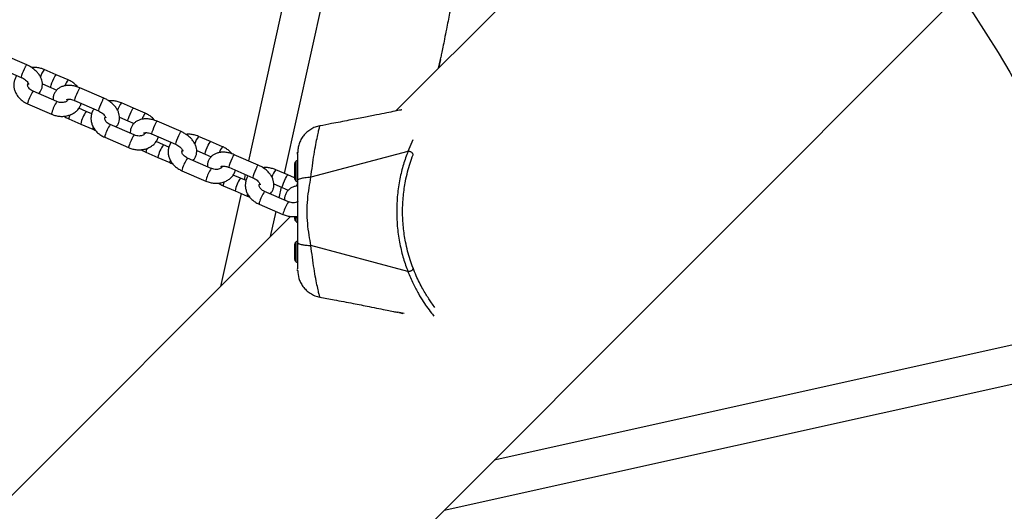
# Model space of a CAD drawing. Units: millimetres. Extents: x 11292 to 24393, y 37787 to 45737.
# Drawn here: x 15653 to 16067, y 39484 to 39691 of the extents above; entities that cross this region are included whole.
import ezdxf

# ---------------------------------------------------------------- set-up
doc = ezdxf.new("R2010")
doc.units = ezdxf.units.MM
doc.header["$LTSCALE"] = 200
doc.layers.add('OTWORY_MONTAŻOWE', color=1, linetype='Continuous')

msp = doc.modelspace()

# ---------------------------------------------------------------- linework, layer by layer
at = {"color": 7, "linetype": 'Continuous', "lineweight": 25}
for p, q in [((17680.63, 41521.86), (15810.88, 39652.11)), ((15653.36, 39306.49), (17774.68, 41427.81)), ((17215.97, 39808.37), (15852.33, 39505.46)), ((17215.97, 39808.37), (15852.33, 39505.46)), ((15831.25, 39484.39), (17274.16, 39804.91)), ((15831.25, 39484.39), (17274.16, 39804.91)), ((15786.37, 39799.73), (15748.95, 39631.29)), ((15786.37, 39799.73), (15748.95, 39631.29)), ((15764.15, 39625.92), (15800.87, 39791.22)), ((15764.15, 39625.92), (15800.87, 39791.22)), ((15655.7, 39671.64), (15645.64, 39676)), ((15829.72, 39673.92), (15828.93, 39670.15)), ((15829.73, 39673.92), (15829.87, 39674.63)), ((15643.34, 39670.67), (15653.39, 39666.32)), ((15668.11, 39667.47), (15663.08, 39669.65)), ((15673.14, 39665.3), (15668.11, 39667.47)), ((15656.41, 39663.49), (15656.12, 39663.42)), ((15668.43, 39656.19), (15658.38, 39660.54)), ((15662.29, 39663.67), (15665.81, 39662.15)), ((15665.81, 39662.15), (15668.38, 39661.04)), ((15688.15, 39657.6), (15678.1, 39661.95)), ((15675.79, 39656.63), (15685.85, 39652.28)), ((15656.07, 39655.22), (15666.13, 39650.86)), ((15680.76, 39652.06), (15677.68, 39653.39)), ((15683.06, 39651.06), (15680.76, 39652.06)), ((15700.57, 39653.43), (15695.54, 39655.6)), ((15705.59, 39651.25), (15700.57, 39653.43)), ((15673.42, 39648.91), (15678.45, 39646.73)), ((15688.87, 39649.44), (15688.58, 39649.37)), ((15694.75, 39649.63), (15698.26, 39648.11)), ((15698.26, 39648.11), (15700.84, 39646.99)), ((15720.61, 39643.55), (15710.55, 39647.91)), ((15678.45, 39646.73), (15683.48, 39644.56)), ((15700.89, 39642.14), (15690.83, 39646.49)), ((15778.99, 39645.89), (15779.01, 39645.94)), ((15779.01, 39645.94), (15779.01, 39645.93)), ((15688.53, 39641.17), (15698.59, 39636.82)), ((15708.25, 39642.58), (15718.31, 39638.23)), ((15733.02, 39639.38), (15727.99, 39641.56)), ((15818.17, 39640.1), (15816.06, 39635.23)), ((15713.21, 39638.01), (15710.13, 39639.34)), ((15715.52, 39637.01), (15713.21, 39638.01)), ((15721.33, 39635.4), (15721.03, 39635.33)), ((15727.2, 39635.58), (15730.72, 39634.06)), ((15738.05, 39637.21), (15733.02, 39639.38)), ((15705.88, 39634.87), (15710.91, 39632.69)), ((15710.91, 39632.69), (15715.94, 39630.51)), ((15733.35, 39628.1), (15723.29, 39632.45)), ((15730.72, 39634.06), (15733.29, 39632.95)), ((15753.07, 39629.51), (15743.01, 39633.86)), ((15769.68, 39634.59), (15769.68, 39634.41)), ((15816.05, 39635.23), (15775.28, 39624.34)), ((15720.99, 39627.13), (15731.05, 39622.78)), ((15740.71, 39628.54), (15750.77, 39624.19)), ((15765.48, 39625.34), (15760.45, 39627.51)), ((15768.38, 39630.05), (15768.38, 39629.64)), ((15768.38, 39629.64), (15768.38, 39626.98)), ((15768.38, 39626.98), (15768.38, 39624.32)), ((15745.67, 39623.97), (15742.59, 39625.3)), ((15747.98, 39622.97), (15745.67, 39623.97)), ((15747.67, 39625.53), (15747.18, 39623.31)), ((15747.67, 39625.53), (15747.18, 39623.31)), ((15768.38, 39624.09), (15765.48, 39625.34)), ((15768.38, 39624.32), (15768.38, 39623.9)), ((15738.34, 39620.82), (15743.37, 39618.64)), ((15753.78, 39621.35), (15753.49, 39621.28)), ((15759.66, 39621.54), (15763.18, 39620.02)), ((15761.89, 39615.75), (15762.87, 39620.15)), ((15761.89, 39615.75), (15762.87, 39620.15)), ((15763.18, 39620.02), (15765.75, 39618.9)), ((15745.9, 39617.55), (15737.21, 39578.43)), ((15745.9, 39617.55), (15737.21, 39578.43)), ((15743.37, 39618.64), (15748.39, 39616.47)), ((15765.81, 39614.05), (15755.75, 39618.41)), ((15753.45, 39613.08), (15763.5, 39608.73)), ((15766.62, 39607.84), (15587.1, 39428.32)), ((15758.28, 39599.5), (15760.61, 39609.98)), ((15758.28, 39599.5), (15760.61, 39609.98)), ((15768.38, 39607.85), (15768.38, 39607.32)), ((15768.38, 39607.32), (15768.38, 39606.9)), ((15768.38, 39596.05), (15768.38, 39595.64)), ((15768.38, 39595.64), (15768.38, 39592.98)), ((15816.05, 39584.72), (15775.28, 39595.62)), ((15768.38, 39592.98), (15768.38, 39590.32)), ((15768.38, 39590.32), (15768.38, 39589.9)), ((15769.68, 39585.75), (15769.68, 39585.87)), ((15769.68, 39584.98), (15769.68, 39585.13)), ((15812.38, 39567.47), (15811.67, 39567.62)), ((15812.38, 39567.46), (15813.91, 39567.14))]:
    msp.add_line(p, q, dxfattribs=at)
at = {"color": 1, "linetype": 'Continuous', "lineweight": 25}
for p, q in [((15828.97, 39670.19), (15829.73, 39673.92)), ((15768.88, 39631.04), (15768.88, 39626.98)), ((15768.88, 39626.98), (15768.88, 39622.92)), ((15768.88, 39607.79), (15768.88, 39605.92)), ((15768.88, 39597.04), (15768.88, 39592.98)), ((15768.88, 39592.98), (15768.88, 39588.92)), ((15814.49, 39567.04), (15812.38, 39567.47))]:
    msp.add_line(p, q, dxfattribs=at)
at = {"color": 1, "linetype": 'Continuous', "lineweight": 25, "flags": 128}
for points in [[(15655.07, 39670.7), (15654.66, 39669.85), (15654.23, 39668.88), (15653.84, 39667.93), (15653.55, 39667.12), (15653.39, 39666.56), (15653.39, 39666.32), (15653.39, 39666.32)], [(15665.81, 39662.15), (15665.79, 39662.18), (15665.83, 39662.5), (15666.02, 39663.13), (15666.34, 39663.99), (15666.75, 39664.96), (15667.18, 39665.91), (15667.58, 39666.71), (15667.9, 39667.26), (15668.09, 39667.47), (15668.11, 39667.47)], [(15677.47, 39661.01), (15677.06, 39660.16), (15676.63, 39659.19), (15676.24, 39658.24), (15675.95, 39657.42), (15675.79, 39656.86), (15675.79, 39656.63), (15675.79, 39656.63)], [(15687.53, 39656.66), (15687.12, 39655.81), (15686.69, 39654.84), (15686.3, 39653.89), (15686.01, 39653.07), (15685.85, 39652.51), (15685.85, 39652.28), (15685.85, 39652.28)], [(15656.18, 39655.85), (15656.06, 39655.36), (15656.07, 39655.22)], [(15698.26, 39648.11), (15698.24, 39648.13), (15698.29, 39648.45), (15698.48, 39649.09), (15698.8, 39649.95), (15699.2, 39650.92), (15699.64, 39651.87), (15700.04, 39652.67), (15700.36, 39653.21), (15700.55, 39653.43), (15700.57, 39653.43)], [(15666.23, 39651.49), (15666.11, 39651.01), (15666.13, 39650.86)], [(15709.93, 39646.97), (15709.52, 39646.12), (15709.09, 39645.15), (15708.7, 39644.19), (15708.41, 39643.38), (15708.25, 39642.82), (15708.25, 39642.58), (15708.25, 39642.58)], [(15688.63, 39641.8), (15688.51, 39641.32), (15688.53, 39641.17)], [(15719.99, 39642.61), (15719.57, 39641.76), (15719.14, 39640.8), (15718.76, 39639.84), (15718.46, 39639.03), (15718.31, 39638.47), (15718.3, 39638.23), (15718.31, 39638.23)], [(15698.69, 39637.45), (15698.57, 39636.96), (15698.59, 39636.82)], [(15730.72, 39634.06), (15730.7, 39634.09), (15730.74, 39634.41), (15730.94, 39635.04), (15731.26, 39635.9), (15731.66, 39636.87), (15732.09, 39637.82), (15732.49, 39638.62), (15732.81, 39639.17), (15733, 39639.38), (15733.02, 39639.38)], [(15742.39, 39632.92), (15741.97, 39632.07), (15741.54, 39631.1), (15741.16, 39630.15), (15740.86, 39629.33), (15740.71, 39628.77), (15740.7, 39628.54), (15740.71, 39628.54)], [(15721.09, 39627.76), (15720.97, 39627.27), (15720.99, 39627.13)], [(15752.45, 39628.57), (15752.03, 39627.72), (15751.6, 39626.75), (15751.21, 39625.8), (15750.92, 39624.98), (15750.76, 39624.42), (15750.76, 39624.19), (15750.77, 39624.19)], [(15731.15, 39623.4), (15731.03, 39622.92), (15731.05, 39622.78)], [(15763.18, 39620.02), (15763.16, 39620.04), (15763.2, 39620.36), (15763.39, 39621), (15763.71, 39621.86), (15764.12, 39622.83), (15764.55, 39623.78), (15764.95, 39624.58), (15765.27, 39625.12), (15765.46, 39625.34), (15765.48, 39625.34)], [(15769.15, 39620.65), (15769.58, 39621.6), (15769.68, 39621.8)], [(15753.55, 39613.71), (15753.43, 39613.23), (15753.45, 39613.08)], [(15763.61, 39609.36), (15763.49, 39608.88), (15763.5, 39608.73)]]:
    msp.add_lwpolyline(points, dxfattribs=at)
at = {"color": 1, "linetype": 'Continuous', "lineweight": 25}
for centre, radius, start, end in [((15656.8, 39670.24), 1.79, 128.0739, 164.8497), ((15670.81, 39663.67), 9.77, 142.2531, 162.8327), ((15677.74, 39661.18), 6.17, 138.1578, 164.9171), ((15672.04, 39651.27), 16.5, 145.8445, 163.9161), ((15679.2, 39660.54), 1.79, 128.094, 164.8365), ((15682.08, 39646.93), 16.49, 145.8347, 163.9205), ((15689.26, 39656.19), 1.79, 128.0739, 164.8497), ((15690.72, 39644.59), 12.45, 143.1351, 170.0673), ((15703.26, 39649.62), 9.77, 142.2531, 162.8327), ((15677.58, 39648.62), 4.17, 152.786, 176.0345), ((15710.19, 39647.13), 6.17, 138.1578, 164.9171), ((15711.66, 39646.5), 1.79, 128.094, 164.8365), ((15685.21, 39644.67), 1.73, 151.8069, 183.8221), ((15704.49, 39637.23), 16.5, 145.8445, 163.9161), ((15721.71, 39642.15), 1.79, 128.0739, 164.8497), ((15714.54, 39632.88), 16.49, 145.8347, 163.9205), ((15735.72, 39635.58), 9.77, 142.2531, 162.8327), ((15710.04, 39634.58), 4.17, 152.786, 176.0345), ((15723.18, 39630.54), 12.45, 143.1351, 170.0673), ((15742.65, 39633.09), 6.17, 138.1578, 164.9171), ((15717.67, 39630.63), 1.73, 151.8069, 183.8221), ((15736.95, 39623.18), 16.5, 145.8445, 163.9161), ((15744.11, 39632.45), 1.79, 128.094, 164.8365), ((15746.99, 39618.84), 16.49, 145.8347, 163.9205), ((15754.17, 39628.1), 1.79, 128.0739, 164.8497), ((15768.18, 39621.53), 9.77, 142.2531, 162.8327), ((15755.63, 39616.5), 12.45, 143.1351, 170.0673), ((15742.5, 39620.53), 4.17, 152.786, 176.0345), ((15750.12, 39616.58), 1.73, 151.8069, 183.8221), ((15769.41, 39609.14), 16.5, 145.8445, 163.9161), ((15779.45, 39604.79), 16.49, 145.8347, 163.9205)]:
    msp.add_arc(centre, radius, start, end, dxfattribs=at)
at = {"color": 7, "linetype": 'Continuous', "lineweight": 25}
for centre, radius, start, end in [((15771.68, 39627.67), 4.38, 117.1693, 129.7374), ((15769.77, 39629.97), 1.39, 129.7374, 176.5839), ((15769.77, 39623.99), 1.39, 183.4161, 230.2626), ((15771.68, 39626.28), 4.38, 230.2626, 242.8307), ((15769.77, 39606.99), 1.39, 183.4161, 230.2626), ((15771.68, 39609.28), 4.38, 230.2626, 242.2976), ((15769.77, 39595.97), 1.39, 129.7374, 176.5839), ((15771.68, 39593.67), 4.38, 117.1693, 129.7374), ((15769.77, 39589.99), 1.39, 183.4161, 230.2626), ((15771.68, 39592.28), 4.38, 230.2626, 242.8307)]:
    msp.add_arc(centre, radius, start, end, dxfattribs=at)
for points, knots in [([(15836.28, 39707.31), (15835.9, 39705.29), (15835.01, 39700.61), (15833.68, 39693.69), (15832.44, 39687.4), (15831.49, 39682.64), (15830.8, 39679.21), (15830.24, 39676.48), (15829.94, 39675.01), (15829.81, 39674.36)], [0, 0, 0, 0, 0.18092, 0.419035, 0.618963, 0.744372, 0.849245, 0.934172, 1, 1, 1, 1]), ([(15660.74, 39659.52), (15660.96, 39659.74), (15661.48, 39660.29), (15662.01, 39661.37), (15662.33, 39662.64), (15662.34, 39663.94), (15662.07, 39665.25), (15661.54, 39666.55), (15660.73, 39667.83), (15659.66, 39669.04), (15658.38, 39670.14), (15657.03, 39671.02), (15656.1, 39671.45), (15655.7, 39671.64)], [0, 0, 0, 0, 0.064257, 0.155584, 0.244264, 0.33213, 0.421902, 0.515592, 0.613772, 0.715194, 0.817702, 0.920195, 1, 1, 1, 1]), ([(15663.08, 39669.65), (15662.77, 39669.77), (15661.91, 39670.12), (15660.44, 39670.46), (15658.96, 39670.62), (15658.08, 39670.52), (15657.77, 39670.49)], [0, 0, 0, 0, 0.18496, 0.504128, 0.824959, 1, 1, 1, 1]), ([(15651.53, 39667.12), (15651.53, 39667.12), (15651.2, 39666.74), (15650.78, 39665.8), (15650.34, 39664.38), (15650.24, 39662.89), (15650.45, 39661.42), (15650.95, 39659.98), (15651.73, 39658.63), (15652.77, 39657.39), (15654.05, 39656.31), (15655.19, 39655.62), (15655.89, 39655.3), (15656.07, 39655.22)], [0, 0, 0, 0, 0.000293, 0.107798, 0.213158, 0.317314, 0.421153, 0.525835, 0.632162, 0.740395, 0.850299, 0.961402, 1, 1, 1, 1]), ([(15653.39, 39666.32), (15653.56, 39666.24), (15654.05, 39666.02), (15654.82, 39665.54), (15655.6, 39664.89), (15656.15, 39664.24), (15656.45, 39663.7), (15656.52, 39663.38), (15656.52, 39663.38), (15656.52, 39663.38)], [0, 0, 0, 0, 0.0824415, 0.2475343, 0.4114113, 0.5714353, 0.7272733, 0.882718, 1, 1, 1, 1]), ([(15677.04, 39662.34), (15676.84, 39662.6), (15676.3, 39663.28), (15675.16, 39664.2), (15674.02, 39664.9), (15673.32, 39665.21), (15673.14, 39665.3)], [0, 0, 0, 0, 0.201223, 0.539387, 0.881239, 1, 1, 1, 1]), ([(15658.38, 39660.54), (15658.23, 39660.61), (15657.78, 39660.82), (15657.12, 39661.28), (15656.53, 39661.91), (15656.18, 39662.53), (15656.07, 39663.06), (15656.09, 39663.47), (15656.25, 39663.72), (15656.34, 39663.86)], [0, 0, 0, 0, 0.067629, 0.211037, 0.354168, 0.498246, 0.647558, 0.811875, 1, 1, 1, 1]), ([(15678.1, 39661.95), (15677.8, 39662.07), (15676.97, 39662.41), (15675.55, 39662.79), (15673.87, 39663), (15672.28, 39662.94), (15670.84, 39662.62), (15669.61, 39662.07), (15668.56, 39661.31), (15667.7, 39660.34), (15667.11, 39659.19), (15666.8, 39658), (15666.82, 39657.22), (15666.83, 39656.88)], [0, 0, 0, 0, 0.057707, 0.163004, 0.269839, 0.378612, 0.475975, 0.56905, 0.658291, 0.745242, 0.838179, 0.928423, 1, 1, 1, 1]), ([(15673.09, 39657.14), (15673.09, 39657.12), (15673.08, 39656.92), (15672.93, 39656.68), (15672.52, 39656.27), (15671.9, 39655.95), (15671.05, 39655.75), (15670.06, 39655.74), (15669.15, 39655.91), (15668.63, 39656.11), (15668.43, 39656.19)], [0, 0, 0, 0, 0.025364, 0.218692, 0.362167, 0.496028, 0.637942, 0.776895, 0.91527, 1, 1, 1, 1]), ([(15672.49, 39656.98), (15672.49, 39656.98), (15672.47, 39656.96), (15672.56, 39657.04), (15672.96, 39657.15), (15673.65, 39657.19), (15674.52, 39657.07), (15675.26, 39656.85), (15675.69, 39656.67), (15675.79, 39656.63)], [0, 0, 0, 0, 0.009338, 0.192872, 0.381868, 0.563236, 0.747943, 0.938304, 1, 1, 1, 1]), ([(15672.84, 39656.6), (15672.79, 39656.68), (15672.63, 39656.94), (15672.6, 39657.17), (15672.6, 39657.17), (15672.6, 39657.18)], [0, 0, 0, 0, 0.195514, 0.654043, 1, 1, 1, 1]), ([(15693.2, 39645.47), (15693.41, 39645.7), (15693.94, 39646.25), (15694.47, 39647.32), (15694.78, 39648.59), (15694.79, 39649.89), (15694.53, 39651.2), (15693.99, 39652.51), (15693.19, 39653.79), (15692.12, 39655), (15690.83, 39656.09), (15689.49, 39656.97), (15688.56, 39657.41), (15688.15, 39657.6)], [0, 0, 0, 0, 0.064257, 0.155584, 0.244264, 0.33213, 0.421902, 0.515592, 0.613772, 0.715194, 0.817702, 0.920195, 1, 1, 1, 1]), ([(15695.54, 39655.6), (15695.22, 39655.73), (15694.37, 39656.07), (15692.9, 39656.41), (15691.42, 39656.57), (15690.54, 39656.47), (15690.23, 39656.44)], [0, 0, 0, 0, 0.18496, 0.504128, 0.824959, 1, 1, 1, 1]), ([(15666.13, 39650.86), (15666.44, 39650.74), (15667.3, 39650.4), (15668.77, 39650.05), (15670.51, 39649.9), (15672.24, 39650.05), (15673.89, 39650.48), (15675.39, 39651.19), (15676.69, 39652.16), (15677.71, 39653.35), (15678.36, 39654.46), (15678.55, 39655.18), (15678.61, 39655.41)], [0, 0, 0, 0, 0.064386, 0.175491, 0.287175, 0.399388, 0.51189, 0.624071, 0.734993, 0.843756, 0.950004, 1, 1, 1, 1]), ([(15683.99, 39653.08), (15683.99, 39653.08), (15683.66, 39652.69), (15683.23, 39651.76), (15682.79, 39650.34), (15682.7, 39648.85), (15682.9, 39647.37), (15683.4, 39645.94), (15684.18, 39644.58), (15685.23, 39643.34), (15686.5, 39642.27), (15687.65, 39641.57), (15688.35, 39641.25), (15688.53, 39641.17)], [0, 0, 0, 0, 0.000293, 0.107798, 0.213158, 0.317314, 0.421153, 0.525835, 0.632162, 0.740395, 0.850299, 0.961402, 1, 1, 1, 1]), ([(15685.85, 39652.28), (15686.01, 39652.2), (15686.51, 39651.97), (15687.28, 39651.49), (15688.05, 39650.84), (15688.61, 39650.19), (15688.91, 39649.65), (15688.98, 39649.34), (15688.98, 39649.33), (15688.98, 39649.33)], [0, 0, 0, 0, 0.0824415, 0.2475343, 0.4114113, 0.5714353, 0.7272733, 0.882718, 1, 1, 1, 1]), ([(15813.52, 39652.72), (15813.37, 39652.69), (15812.49, 39652.51), (15810.32, 39652.07), (15806.93, 39651.38), (15802.54, 39650.5), (15797.21, 39649.45), (15790.92, 39648.23), (15784.73, 39647.03), (15780.65, 39646.26), (15778.99, 39645.94)], [0, 0, 0, 0, 0.015356, 0.08954, 0.189502, 0.315865, 0.469033, 0.649313, 0.856951, 1, 1, 1, 1]), ([(15671.41, 39650.03), (15671.68, 39649.85), (15672.31, 39649.41), (15673.01, 39649.1), (15673.42, 39648.91)], [0, 0, 0, 0, 0.417195, 1, 1, 1, 1]), ([(15690.83, 39646.49), (15690.69, 39646.56), (15690.24, 39646.77), (15689.58, 39647.24), (15688.99, 39647.87), (15688.64, 39648.48), (15688.52, 39649.01), (15688.55, 39649.42), (15688.71, 39649.68), (15688.8, 39649.82)], [0, 0, 0, 0, 0.067629, 0.211037, 0.354168, 0.498246, 0.647558, 0.811875, 1, 1, 1, 1]), ([(15710.55, 39647.91), (15710.26, 39648.03), (15709.43, 39648.36), (15708.01, 39648.75), (15706.33, 39648.96), (15704.74, 39648.9), (15703.3, 39648.57), (15702.06, 39648.02), (15701.01, 39647.27), (15700.16, 39646.3), (15699.57, 39645.14), (15699.25, 39643.95), (15699.28, 39643.18), (15699.29, 39642.84)], [0, 0, 0, 0, 0.057707, 0.163004, 0.269839, 0.378612, 0.475975, 0.56905, 0.658291, 0.745242, 0.838179, 0.928423, 1, 1, 1, 1]), ([(15709.5, 39648.3), (15709.29, 39648.55), (15708.75, 39649.23), (15707.62, 39650.15), (15706.48, 39650.85), (15705.78, 39651.17), (15705.59, 39651.25)], [0, 0, 0, 0, 0.201223, 0.539387, 0.881239, 1, 1, 1, 1]), ([(15683.48, 39644.56), (15683.77, 39644.43), (15684.15, 39644.27), (15684.53, 39644.17), (15684.61, 39644.14)], [0, 0, 0, 0, 0.784815, 1, 1, 1, 1]), ([(15725.66, 39631.43), (15725.87, 39631.65), (15726.39, 39632.2), (15726.93, 39633.28), (15727.24, 39634.55), (15727.25, 39635.85), (15726.99, 39637.16), (15726.45, 39638.46), (15725.64, 39639.74), (15724.58, 39640.96), (15723.29, 39642.05), (15721.95, 39642.93), (15721.02, 39643.36), (15720.61, 39643.55)], [0, 0, 0, 0, 0.064257, 0.155584, 0.244264, 0.33213, 0.421902, 0.515592, 0.613772, 0.715194, 0.817702, 0.920195, 1, 1, 1, 1]), ([(15779.02, 39645.99), (15778.35, 39645.82), (15777, 39645.49), (15775.14, 39644.55), (15773.49, 39643.33), (15772.11, 39641.86), (15771.03, 39640.21), (15770.26, 39638.4), (15769.78, 39636.57), (15769.72, 39635.32), (15769.69, 39634.73)], [0, 0, 0, 0, 0.129774, 0.258306, 0.385221, 0.511412, 0.637743, 0.76403, 0.889577, 1, 1, 1, 1]), ([(15698.59, 39636.82), (15698.9, 39636.69), (15699.75, 39636.35), (15701.23, 39636), (15702.97, 39635.86), (15704.69, 39636), (15706.34, 39636.43), (15707.85, 39637.15), (15709.15, 39638.12), (15710.17, 39639.31), (15710.82, 39640.41), (15711, 39641.14), (15711.06, 39641.37)], [0, 0, 0, 0, 0.064386, 0.175491, 0.287175, 0.399388, 0.51189, 0.624071, 0.734993, 0.843756, 0.950004, 1, 1, 1, 1]), ([(15705.55, 39643.1), (15705.55, 39643.07), (15705.54, 39642.88), (15705.38, 39642.63), (15704.98, 39642.23), (15704.35, 39641.9), (15703.51, 39641.7), (15702.51, 39641.69), (15701.61, 39641.86), (15701.09, 39642.07), (15700.89, 39642.14)], [0, 0, 0, 0, 0.025364, 0.218692, 0.362167, 0.496028, 0.637942, 0.776895, 0.91527, 1, 1, 1, 1]), ([(15704.95, 39642.94), (15704.95, 39642.94), (15704.93, 39642.91), (15705.02, 39643), (15705.42, 39643.11), (15706.11, 39643.14), (15706.98, 39643.02), (15707.72, 39642.8), (15708.15, 39642.63), (15708.25, 39642.58)], [0, 0, 0, 0, 0.009338, 0.192872, 0.381868, 0.563236, 0.747943, 0.938304, 1, 1, 1, 1]), ([(15705.29, 39642.56), (15705.25, 39642.63), (15705.09, 39642.89), (15705.06, 39643.12), (15705.06, 39643.13), (15705.06, 39643.13)], [0, 0, 0, 0, 0.195514, 0.654043, 1, 1, 1, 1]), ([(15727.99, 39641.56), (15727.68, 39641.69), (15726.83, 39642.03), (15725.36, 39642.37), (15723.88, 39642.53), (15723, 39642.43), (15722.69, 39642.4)], [0, 0, 0, 0, 0.18496, 0.504128, 0.824959, 1, 1, 1, 1]), ([(15703.87, 39635.98), (15704.13, 39635.8), (15704.77, 39635.37), (15705.47, 39635.05), (15705.88, 39634.87)], [0, 0, 0, 0, 0.417195, 1, 1, 1, 1]), ([(15716.45, 39639.04), (15716.45, 39639.03), (15716.11, 39638.65), (15715.69, 39637.71), (15715.25, 39636.29), (15715.16, 39634.8), (15715.36, 39633.33), (15715.86, 39631.89), (15716.64, 39630.54), (15717.68, 39629.3), (15718.96, 39628.22), (15720.1, 39627.53), (15720.81, 39627.21), (15720.99, 39627.13)], [0, 0, 0, 0, 0.000293, 0.107798, 0.213158, 0.317314, 0.421153, 0.525835, 0.632162, 0.740395, 0.850299, 0.961402, 1, 1, 1, 1]), ([(15718.31, 39638.23), (15718.47, 39638.16), (15718.97, 39637.93), (15719.74, 39637.45), (15720.51, 39636.8), (15721.06, 39636.15), (15721.36, 39635.61), (15721.44, 39635.29), (15721.43, 39635.29), (15721.43, 39635.29)], [0, 0, 0, 0, 0.082442, 0.247534, 0.411411, 0.571435, 0.727273, 0.882718, 1, 1, 1, 1]), ([(15723.29, 39632.45), (15723.15, 39632.52), (15722.69, 39632.73), (15722.03, 39633.19), (15721.44, 39633.82), (15721.1, 39634.44), (15720.98, 39634.97), (15721.01, 39635.38), (15721.17, 39635.63), (15721.25, 39635.77)], [0, 0, 0, 0, 0.067629, 0.211037, 0.354168, 0.498246, 0.647558, 0.811875, 1, 1, 1, 1]), ([(15741.95, 39634.25), (15741.75, 39634.51), (15741.21, 39635.19), (15740.07, 39636.11), (15738.94, 39636.81), (15738.23, 39637.13), (15738.05, 39637.21)], [0, 0, 0, 0, 0.201223, 0.539387, 0.881239, 1, 1, 1, 1]), ([(15743.01, 39633.86), (15742.72, 39633.98), (15741.89, 39634.32), (15740.47, 39634.7), (15738.79, 39634.92), (15737.2, 39634.85), (15735.76, 39634.53), (15734.52, 39633.98), (15733.47, 39633.22), (15732.62, 39632.25), (15732.02, 39631.1), (15731.71, 39629.91), (15731.73, 39629.14), (15731.74, 39628.79)], [0, 0, 0, 0, 0.057707, 0.163004, 0.269839, 0.378612, 0.475975, 0.56905, 0.658291, 0.745242, 0.838179, 0.928423, 1, 1, 1, 1]), ([(15769.68, 39634.06), (15769.68, 39634.47), (15769.68, 39634.97), (15769.68, 39634.83), (15769.68, 39634.8)], [0, 0, 0, 0, 0.821008, 1, 1, 1, 1]), ([(15769.68, 39634.06), (15769.68, 39633.73), (15769.68, 39633.08), (15769.68, 39631.46), (15769.68, 39629.27), (15769.68, 39626.46), (15769.68, 39624.23), (15769.68, 39623.12)], [0, 0, 0, 0, 0.18742, 0.374135, 0.561536, 0.780717, 1, 1, 1, 1]), ([(15816.06, 39635.23), (15815.4, 39633.44), (15814.09, 39629.84), (15812.85, 39624.74), (15812.08, 39620.39), (15811.66, 39617), (15811.39, 39613.51), (15811.3, 39609.98), (15811.39, 39606.45), (15811.66, 39602.96), (15812.08, 39599.56), (15812.85, 39595.22), (15814.09, 39590.12), (15815.4, 39586.52), (15816.06, 39584.73)], [0, 0, 0, 0, 0.12366, 0.248291, 0.310773, 0.373781, 0.436963, 0.499923, 0.562953, 0.626214, 0.689305, 0.75183, 0.876382, 1, 1, 1, 1]), ([(15818.2, 39586.22), (15817.78, 39587.36), (15816.96, 39589.63), (15815.9, 39593.29), (15815.09, 39596.85), (15814.5, 39600.25), (15814.11, 39603.43), (15813.86, 39606.69), (15813.78, 39609.98), (15813.86, 39613.27), (15814.11, 39616.52), (15814.5, 39619.7), (15815.08, 39623.11), (15815.9, 39626.68), (15816.96, 39630.34), (15817.78, 39632.6), (15818.2, 39633.74)], [0, 0, 0, 0, 0.084303, 0.168172, 0.250453, 0.312897, 0.375552, 0.43791, 0.500075, 0.561974, 0.624444, 0.68666, 0.749424, 0.832315, 0.915985, 1, 1, 1, 1]), ([(15818.2, 39633.74), (15818.22, 39633.82), (15818.25, 39633.99), (15818.16, 39634.27), (15817.95, 39634.56), (15817.65, 39634.82), (15817.27, 39635.03), (15816.86, 39635.18), (15816.43, 39635.26), (15816.18, 39635.24), (15816.06, 39635.23)], [0, 0, 0, 0, 0.125063, 0.250158, 0.374932, 0.5, 0.625068, 0.749842, 0.874937, 1, 1, 1, 1]), ([(15715.94, 39630.51), (15716.23, 39630.38), (15716.6, 39630.22), (15716.99, 39630.12), (15717.07, 39630.1)], [0, 0, 0, 0, 0.784815, 1, 1, 1, 1]), ([(15731.05, 39622.78), (15731.36, 39622.65), (15732.21, 39622.31), (15733.68, 39621.96), (15735.43, 39621.81), (15737.15, 39621.96), (15738.8, 39622.39), (15740.3, 39623.1), (15741.6, 39624.07), (15742.62, 39625.27), (15743.27, 39626.37), (15743.46, 39627.09), (15743.52, 39627.32)], [0, 0, 0, 0, 0.064386, 0.175491, 0.287175, 0.399388, 0.51189, 0.624071, 0.734993, 0.843756, 0.950004, 1, 1, 1, 1]), ([(15738.01, 39629.05), (15738.01, 39629.03), (15738, 39628.83), (15737.84, 39628.59), (15737.43, 39628.18), (15736.81, 39627.86), (15735.97, 39627.66), (15734.97, 39627.65), (15734.07, 39627.82), (15733.55, 39628.02), (15733.35, 39628.1)], [0, 0, 0, 0, 0.025364, 0.218692, 0.362167, 0.496028, 0.637942, 0.776895, 0.91527, 1, 1, 1, 1]), ([(15737.4, 39628.89), (15737.4, 39628.89), (15737.38, 39628.87), (15737.48, 39628.95), (15737.88, 39629.06), (15738.57, 39629.1), (15739.43, 39628.98), (15740.18, 39628.76), (15740.6, 39628.58), (15740.71, 39628.54)], [0, 0, 0, 0, 0.009338, 0.192872, 0.381868, 0.563236, 0.747943, 0.938304, 1, 1, 1, 1]), ([(15737.75, 39628.51), (15737.7, 39628.59), (15737.55, 39628.85), (15737.52, 39629.08), (15737.52, 39629.08), (15737.52, 39629.09)], [0, 0, 0, 0, 0.195514, 0.654043, 1, 1, 1, 1]), ([(15758.11, 39617.38), (15758.33, 39617.61), (15758.85, 39618.16), (15759.38, 39619.23), (15759.7, 39620.5), (15759.71, 39621.8), (15759.44, 39623.11), (15758.91, 39624.42), (15758.1, 39625.7), (15757.03, 39626.91), (15755.75, 39628), (15754.4, 39628.88), (15753.48, 39629.32), (15753.07, 39629.51)], [0, 0, 0, 0, 0.064257, 0.155584, 0.244264, 0.33213, 0.421902, 0.515592, 0.613772, 0.715194, 0.817702, 0.920195, 1, 1, 1, 1]), ([(15760.45, 39627.51), (15760.14, 39627.64), (15759.29, 39627.98), (15757.82, 39628.32), (15756.33, 39628.48), (15755.46, 39628.39), (15755.15, 39628.35)], [0, 0, 0, 0, 0.18496, 0.504128, 0.824959, 1, 1, 1, 1]), ([(15748.91, 39624.99), (15748.9, 39624.99), (15748.57, 39624.6), (15748.15, 39623.67), (15747.71, 39622.25), (15747.61, 39620.76), (15747.82, 39619.28), (15748.32, 39617.85), (15749.1, 39616.49), (15750.14, 39615.26), (15751.42, 39614.18), (15752.56, 39613.48), (15753.26, 39613.16), (15753.45, 39613.08)], [0, 0, 0, 0, 0.000293, 0.107798, 0.213158, 0.317314, 0.421153, 0.525835, 0.632162, 0.740395, 0.850299, 0.961402, 1, 1, 1, 1]), ([(15750.77, 39624.19), (15750.93, 39624.11), (15751.42, 39623.88), (15752.2, 39623.4), (15752.97, 39622.76), (15753.52, 39622.1), (15753.82, 39621.57), (15753.89, 39621.25), (15753.89, 39621.24), (15753.89, 39621.24)], [0, 0, 0, 0, 0.082442, 0.247534, 0.411411, 0.571435, 0.727273, 0.882718, 1, 1, 1, 1]), ([(15775.28, 39624.34), (15774.38, 39624.26), (15772.57, 39624.1), (15770.85, 39623.77), (15769.85, 39623.44), (15769.73, 39623.23), (15769.68, 39623.12)], [0, 0, 0, 0, 0.279835, 0.559671, 0.779835, 1, 1, 1, 1]), ([(15769.68, 39623.12), (15769.68, 39620.68), (15769.68, 39615.79), (15769.68, 39608.92), (15769.68, 39602.59), (15769.68, 39598.76), (15769.68, 39596.84)], [0, 0, 0, 0, 0.279957, 0.56007, 0.78003, 1, 1, 1, 1]), ([(15775.28, 39595.62), (15775.01, 39597.11), (15774.44, 39600.2), (15773.84, 39604.99), (15773.62, 39609.98), (15773.84, 39614.96), (15774.44, 39619.76), (15775.01, 39622.85), (15775.28, 39624.34)], [0, 0, 0, 0, 0.1566113, 0.3264946, 0.499906, 0.6734492, 0.8433707, 1, 1, 1, 1]), ([(15736.33, 39621.94), (15736.59, 39621.76), (15737.22, 39621.33), (15737.93, 39621.01), (15738.34, 39620.82)], [0, 0, 0, 0, 0.417195, 1, 1, 1, 1]), ([(15755.75, 39618.41), (15755.6, 39618.47), (15755.15, 39618.68), (15754.49, 39619.15), (15753.9, 39619.78), (15753.55, 39620.4), (15753.44, 39620.92), (15753.46, 39621.33), (15753.62, 39621.59), (15753.71, 39621.73)], [0, 0, 0, 0, 0.067629, 0.2110372, 0.354168, 0.4982462, 0.6475582, 0.8118752, 1, 1, 1, 1]), ([(15769.68, 39620.76), (15769.65, 39620.76), (15769.14, 39620.74), (15768.22, 39620.46), (15766.98, 39619.94), (15765.93, 39619.18), (15765.07, 39618.21), (15764.48, 39617.05), (15764.17, 39615.87), (15764.19, 39615.09), (15764.2, 39614.75)], [0, 0, 0, 0, 0.006857, 0.162468, 0.311226, 0.453859, 0.592829, 0.741366, 0.885601, 1, 1, 1, 1]), ([(15748.39, 39616.47), (15748.69, 39616.34), (15749.06, 39616.18), (15749.45, 39616.08), (15749.53, 39616.05)], [0, 0, 0, 0, 0.784815, 1, 1, 1, 1]), ([(15769.94, 39614.23), (15769.91, 39614.2), (15769.76, 39614.06), (15769.26, 39613.81), (15768.43, 39613.61), (15767.43, 39613.6), (15766.52, 39613.77), (15766, 39613.98), (15765.81, 39614.05)], [0, 0, 0, 0, 0.056906, 0.254831, 0.464665, 0.670118, 0.874718, 1, 1, 1, 1]), ([(15763.5, 39608.73), (15763.82, 39608.61), (15764.67, 39608.26), (15766.14, 39607.91), (15767.88, 39607.79), (15769.08, 39607.82), (15769.65, 39607.97), (15769.68, 39607.98)], [0, 0, 0, 0, 0.158983, 0.433325, 0.709098, 0.986177, 1, 1, 1, 1]), ([(15768.78, 39607.89), (15769.04, 39607.7), (15769.33, 39607.5), (15769.65, 39607.34), (15769.68, 39607.33)], [0, 0, 0, 0, 0.907714, 1, 1, 1, 1]), ([(15769.68, 39596.84), (15769.77, 39596.7), (15769.95, 39596.43), (15771.32, 39596.08), (15773.12, 39595.8), (15774.56, 39595.68), (15775.28, 39595.62)], [0, 0, 0, 0, 0.279835, 0.559671, 0.779835, 1, 1, 1, 1]), ([(15769.68, 39596.84), (15769.68, 39595.89), (15769.68, 39593.98), (15769.68, 39591.36), (15769.68, 39589), (15769.68, 39587.02), (15769.68, 39586.25), (15769.68, 39585.87)], [0, 0, 0, 0, 0.186849, 0.373211, 0.560414, 0.780041, 1, 1, 1, 1]), ([(15818.2, 39586.22), (15818.22, 39586.14), (15818.25, 39585.97), (15818.16, 39585.68), (15817.95, 39585.4), (15817.65, 39585.14), (15817.27, 39584.93), (15816.86, 39584.78), (15816.43, 39584.7), (15816.18, 39584.72), (15816.06, 39584.73)], [0, 0, 0, 0, 0.1250633, 0.2501584, 0.3749317, 0.5, 0.6250683, 0.7498416, 0.8749367, 1, 1, 1, 1]), ([(15827.45, 39569.65), (15826.98, 39570.26), (15826.22, 39571.26), (15824.84, 39573.27), (15823.61, 39575.21), (15822.29, 39577.45), (15820.92, 39580.01), (15819.52, 39582.92), (15818.64, 39585.12), (15818.2, 39586.22)], [0, 0, 0, 0, 0.209135, 0.344798, 0.476466, 0.604986, 0.737611, 0.868337, 1, 1, 1, 1]), ([(15769.68, 39585.15), (15769.68, 39585.12), (15769.68, 39585.03), (15769.68, 39585.25), (15769.68, 39585.4)], [0, 0, 0, 0, 0.330096, 1, 1, 1, 1]), ([(15769.72, 39585.18), (15769.81, 39584.05), (15769.95, 39582.29), (15770.86, 39580.08), (15771.88, 39578.4), (15773.26, 39576.85), (15774.95, 39575.53), (15776.9, 39574.51), (15778.32, 39574.15), (15779.03, 39573.98)], [0, 0, 0, 0, 0.22271, 0.345723, 0.46989, 0.596975, 0.728056, 0.862892, 1, 1, 1, 1]), ([(15778.99, 39574.03), (15781.01, 39573.65), (15785.69, 39572.76), (15792.61, 39571.42), (15798.9, 39570.19), (15803.66, 39569.24), (15807.09, 39568.55), (15809.82, 39567.99), (15811.29, 39567.69), (15811.94, 39567.55)], [0, 0, 0, 0, 0.18092, 0.419035, 0.618963, 0.744372, 0.849245, 0.934172, 1, 1, 1, 1]), ([(15779.02, 39574.02), (15779.02, 39574), (15779.03, 39573.95), (15779.01, 39574.04), (15779, 39574.09)], [0, 0, 0, 0, 0.409467, 1, 1, 1, 1])]:
    msp.add_open_spline(points, degree=3, knots=knots, dxfattribs=at)
at = {"color": 1, "linetype": 'Continuous', "lineweight": 25}
for points, knots in [([(15775.28, 39624.34), (15775.47, 39625.98), (15775.86, 39629.32), (15776.56, 39634.04), (15777.31, 39638.22), (15778, 39641.58), (15778.54, 39644), (15778.89, 39645.5), (15778.96, 39645.77), (15778.99, 39645.89)], [0, 0, 0, 0, 0.145197, 0.295489, 0.446378, 0.59444, 0.738737, 0.879927, 1, 1, 1, 1]), ([(15779, 39574.09), (15778.97, 39574.19), (15778.89, 39574.43), (15778.53, 39575.88), (15777.98, 39578.29), (15777.29, 39581.67), (15776.55, 39585.88), (15775.86, 39590.62), (15775.47, 39593.97), (15775.28, 39595.62)], [0, 0, 0, 0, 0.113713, 0.255495, 0.401578, 0.550948, 0.703205, 0.854365, 1, 1, 1, 1]), ([(15816.06, 39584.73), (15816.78, 39583.01), (15818.22, 39579.57), (15820.47, 39575.39), (15822.58, 39571.96), (15824.62, 39569.01), (15826.16, 39566.99), (15826.78, 39566.22), (15826.98, 39565.98)], [0, 0, 0, 0, 0.169237, 0.338904, 0.50693, 0.67433, 0.897203, 1, 1, 1, 1])]:
    msp.add_open_spline(points, degree=3, knots=knots, dxfattribs=at)
at = {"layer": 'OTWORY_MONTAŻOWE'}
msp.add_circle((15722.21, 39469.38), 400, dxfattribs=at)

doc.saveas('drawing.dxf')
